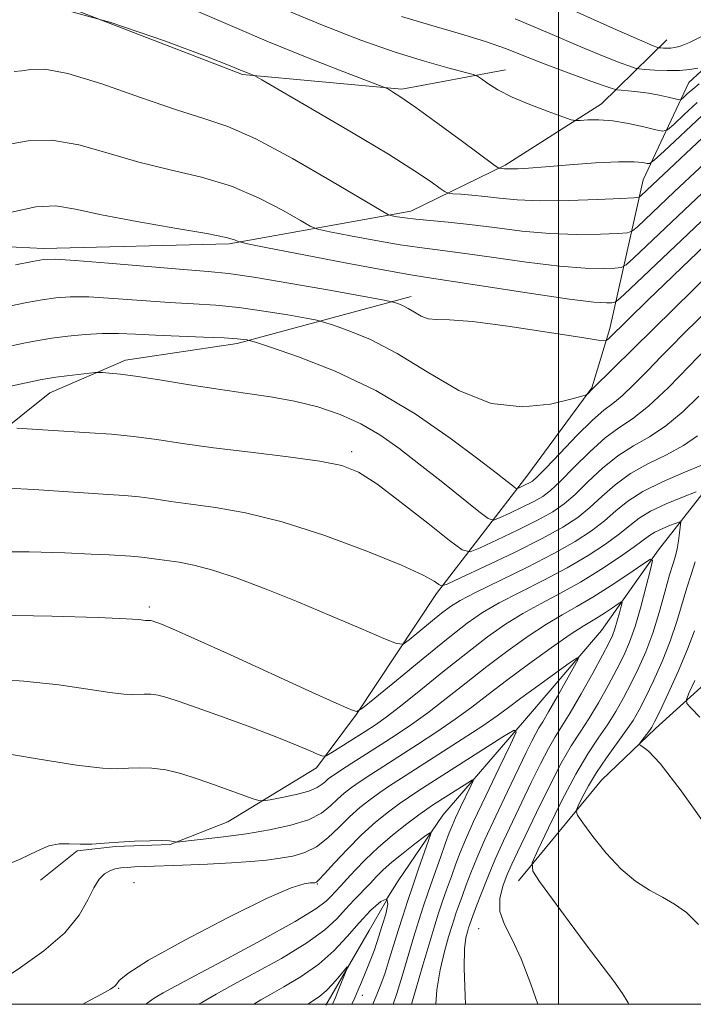
# Model space of a CAD drawing. Extents: x 2114800 to 2117700, y 332300 to 335200.
# Drawn here: x 2115883 to 2116029, y 332500 to 332715 of the extents above; entities that cross this region are included whole.
import ezdxf

# ---------------------------------------------------------------- set-up
doc = ezdxf.new("R2010")
doc.units = 0
doc.header["$MEASUREMENT"] = 0
doc.linetypes.add('rvrstm', pattern=[117.1, 50, -3.9, 0.5, -3.9, 0.5, -3.9, 0.5, -3.9, 50])
for name, color, linetype, lineweight in [('DTM HARD BREAKLINE', 7, 'Continuous', 0), ('DTM SPOT ELEVATION', 2, 'Continuous', 13), ('GRID LINE', 7, 'Continuous', 0), ('INDEX CONTOUR', 41, 'Continuous', 13), ('INTERMEDIATE CONTOUR', 44, 'Continuous', 0), ('STREAM - RIVER SINGLE LINE', 142, 'rvrstm', 0)]:
    doc.layers.add(name, color=color, linetype=linetype, lineweight=lineweight)

msp = doc.modelspace()

# ---------------------------------------------------------------- linework, layer by layer
at = {"layer": 'DTM HARD BREAKLINE'}
for points in [[(2116066.45, 332681.697, 1073.478), (2116073.81, 332680.13, 1074.68), (2116076.95, 332680.71, 1075.89), (2116090.34, 332689.7, 1078.32), (2116099.69, 332707.8, 1084.4), (2116104.82, 332732.08, 1091.69), (2116111.98, 332740.45, 1092.9), (2116119.5, 332744.05, 1094.12), (2116130.43, 332743.75, 1095.33), (2116151.58, 332735.81, 1094.12), (2116153.67, 332730.62, 1094.12), (2116153.86, 332722.1, 1091.69), (2116150.51, 332709.68, 1089.26), (2116135.55, 332684.09, 1084.4), (2116112.3, 332655.36, 1074.68), (2116082.28, 332617.1, 1064.96), (2116060.17, 332595.52, 1060.1), (2116040.26, 332577.4, 1055.24), (2116021.2, 332560.11, 1050.38), (2116009.42, 332548.84, 1049.16), (2115991.3, 332526.89, 1045.52)], [(2115988.48, 332703.61, 1074.68), (2115965.9, 332699.41, 1072.25), (2115931.14, 332702.61, 1069.82), (2115889.33, 332718.73, 1069.82), (2115845.11, 332722.66, 1069.82), (2115798.19, 332723.54, 1069.82), (2115833.89, 332683.3, 1064.96), (2115855.03, 332668.32, 1063.74), (2115866.84, 332665.71, 1063.74), (2115887.77, 332664.68, 1062.53), (2115928.27, 332665.71, 1063.74), (2115967.81, 332672.85, 1068.6), (2115988.4, 332682.87, 1072.25), (2116009.36, 332696.22, 1074.68), (2116023.63, 332710.13, 1080.75)], [(2115887.12, 332527.03, 1041.87), (2115895.13, 332533.47, 1041.87), (2115903.51, 332534.35, 1041.87), (2115915.41, 332534.79, 1041.87), (2115927.93, 332539.79, 1043.09), (2115947.26, 332551.52, 1045.52), (2115956.01, 332563.23, 1047.95), (2115973.44, 332589.52, 1051.59), (2115993.31, 332615.39, 1058.88), (2116007.3, 332634.3, 1060.1), (2116011.2, 332647.25, 1062.53), (2116018.46, 332679.68, 1071.03), (2116028.4, 332700.86, 1077.11), (2116033.81, 332705.78, 1078.32), (2116040.41, 332708.39, 1078.32), (2116045.64, 332707.95, 1078.32), (2116052.45, 332701.29, 1077.11), (2116059.43, 332687.37, 1073.46), (2116066.25, 332681.793, 1073.46)], [(2115967.9, 332654.22, 1062.53), (2115930.02, 332644.01, 1057.67), (2115905.69, 332640.36, 1056.45), (2115889.2, 332633.21, 1055.24), (2115870.7, 332618.48, 1052.81), (2115848.61, 332611.49, 1052.81), (2115832.36, 332613.23, 1052.81), (2115813.79, 332626.49, 1054.02)]]:
    msp.add_polyline3d(points, dxfattribs=at)
at = {"layer": 'DTM SPOT ELEVATION'}
for p in [(2115954.97, 332620.42, 1054.4), (2115910.88, 332586.55, 1048.36), (2115907.49, 332526.51, 1038.6), (2115947.46, 332526.25, 1037.9), (2115982.66, 332516.48, 1043.2), (2115904.19, 332503.51, 1037.9), (2115957.25, 332501.98, 1032.6)]:
    msp.add_point(p, dxfattribs=at)
at = {"layer": 'GRID LINE', "flags": 128}
for points in [[(2115000, 332500), (2117500, 332500), (2117500, 335000), (2115000, 335000), (2115000, 332500)], [(2116000, 335000), (2116000, 332500)]]:
    msp.add_lwpolyline(points, dxfattribs=at)
at = {"layer": 'INDEX CONTOUR', "flags": 128}
for points, elevation in [([(2115888.921, 332717.65), (2115902.436, 332713.927), (2115914.348, 332709.877), (2115923.311, 332706.484), (2115928.446, 332704.475), (2115930.732, 332703.56), (2115932.277, 332702.925), (2115933.354, 332702.51), (2115933.814, 332702.293), (2115935.349, 332701.423), (2115946.331, 332695.053), (2115954.941, 332690.005), (2115962.955, 332685.203), (2115968.679, 332681.602), (2115972.252, 332679.201), (2115974.269, 332677.751), (2115975.33, 332677.004), (2115976.047, 332676.711), (2115977.032, 332676.617), (2115978.762, 332676.512), (2115981.157, 332676.33), (2115984.001, 332676.045), (2115987.184, 332675.66), (2115991.035, 332675.291), (2115995.991, 332675.081), (2116002.183, 332675.128), (2116008.518, 332675.336), (2116013.596, 332675.563), (2116016.417, 332675.711), (2116017.573, 332675.876), (2116018.053, 332676.199), (2116036.303, 332693.352)], 1070), ([(2116003.467, 332716.456), (2116012.689, 332712.34), (2116018.176, 332709.919), (2116020.635, 332708.872), (2116021.437, 332708.563), (2116021.756, 332708.455), (2116021.987, 332708.407), (2116022.324, 332708.379), (2116022.914, 332708.343), (2116023.685, 332708.32), (2116024.515, 332708.346), (2116025.303, 332708.448), (2116026.043, 332708.615), (2116026.752, 332708.827), (2116027.5, 332709.099), (2116028.57, 332709.573), (2116030.296, 332710.428), (2116032.86, 332711.742), (2116035.826, 332713.199), (2116038.602, 332714.386), (2116040.741, 332714.989)], 1080), ([(2115880.664, 332652.207), (2115884.194, 332652.902), (2115887.495, 332653.501), (2115890.447, 332653.933), (2115893.594, 332654.152), (2115897.643, 332654.117), (2115903.041, 332653.82), (2115915.22, 332652.953), (2115920.51, 332652.638), (2115925.378, 332652.319), (2115930.377, 332651.828), (2115935.814, 332651.064), (2115941.012, 332650.2), (2115945.042, 332649.477), (2115947.347, 332649.042), (2115948.839, 332648.669), (2115950.797, 332648.038), (2115954.224, 332646.844), (2115959.035, 332644.852), (2115964.866, 332641.836), (2115971.376, 332637.819), (2115978.288, 332633.78), (2115985.347, 332630.945), (2115992.216, 332630.165), (2115998.248, 332630.801), (2116002.713, 332631.842), (2116005.142, 332632.49), (2116006.087, 332632.782), (2116006.359, 332632.971), (2116007.397, 332634.038), (2116007.615, 332634.218), (2116033.802, 332660.049)], 1060), ([(2115875.892, 332598.603), (2115884.7, 332598.579), (2115892.478, 332598.354), (2115898.186, 332598.116), (2115902.093, 332597.91), (2115906.813, 332597.619), (2115908.437, 332597.504), (2115909.879, 332597.363), (2115911.343, 332597.167), (2115912.985, 332596.924), (2115917.394, 332596.315), (2115920.563, 332595.72), (2115924.718, 332594.619), (2115930.023, 332592.835), (2115936.283, 332590.464), (2115943.209, 332587.669), (2115950.396, 332584.664), (2115956.975, 332581.857), (2115961.963, 332579.707), (2115964.743, 332578.582), (2115966.173, 332578.503), (2115967.476, 332579.402), (2115972.141, 332583.248), (2115974.564, 332585.216), (2115976.483, 332586.686), (2115978.611, 332588.018), (2115981.928, 332589.745), (2115993.143, 332595.209), (2115998.998, 332598.197), (2116003.671, 332600.846), (2116007.251, 332603.195), (2116010.083, 332605.38), (2116012.545, 332607.518), (2116015.148, 332609.64), (2116018.435, 332611.757), (2116022.699, 332613.852), (2116027.227, 332615.794), (2116031.059, 332617.426)], 1050), ([(2116029.635, 332581.386), (2116028.144, 332577.356), (2116026.106, 332572.548), (2116023.907, 332567.707), (2116022.072, 332563.8), (2116020.975, 332561.514), (2116020.384, 332560.393), (2116019.917, 332559.701), (2116017.993, 332557.194), (2116017.699, 332556.757), (2116017.8, 332556.471), (2116018.382, 332556.091), (2116019.638, 332555.173), (2116022.194, 332552.468), (2116026.78, 332546.53), (2116033.704, 332536.68)], 1050), ([(2115878.549, 332505.183), (2115882.81, 332507.992), (2115887.883, 332511.646), (2115892.464, 332515.608), (2115895.563, 332519.394), (2115897.457, 332522.729), (2115898.739, 332525.395), (2115899.904, 332527.241), (2115901.062, 332528.404), (2115902.225, 332529.092), (2115903.411, 332529.497), (2115904.666, 332529.717), (2115906.037, 332529.836), (2115907.648, 332529.922), (2115909.91, 332530.017), (2115918.075, 332530.32), (2115923.532, 332530.545), (2115928.744, 332530.809), (2115932.994, 332531.103), (2115936.416, 332531.436), (2115939.357, 332531.815), (2115942.11, 332532.291), (2115944.75, 332533.052), (2115947.298, 332534.325), (2115949.772, 332536.241), (2115952.173, 332538.532), (2115954.501, 332540.832), (2115956.756, 332542.849), (2115958.942, 332544.586), (2115961.066, 332546.121), (2115963.213, 332547.575), (2115965.793, 332549.249), (2115973.972, 332554.47), (2115979.045, 332557.742), (2115983.505, 332560.681), (2115986.663, 332562.869), (2115989.131, 332564.689), (2115991.846, 332566.724), (2115995.431, 332569.352), (2116002.384, 332574.368), (2116004.067, 332575.523), (2116004.357, 332575.353), (2116003.502, 332573.715), (2116001.799, 332570.653), (2115999.743, 332566.985), (2115997.88, 332563.719), (2115996.612, 332561.585), (2115995.775, 332560.223), (2115995.066, 332558.997), (2115994.201, 332557.321), (2115992.985, 332554.833), (2115988.912, 332546.379), (2115986.338, 332540.981), (2115983.985, 332535.908), (2115982.2, 332531.836), (2115980.905, 332528.651), (2115979.915, 332526.037), (2115979.074, 332523.737), (2115978.354, 332521.721), (2115977.759, 332520.016), (2115977.268, 332518.566), (2115976.757, 332516.966), (2115976.08, 332514.73), (2115975.16, 332511.509), (2115974.206, 332507.525), (2115973.502, 332503.14), (2115973.31, 332500.001)], 1040), ([(2115945.391, 332500.001), (2115945.871, 332500.333), (2115946.856, 332500.958), (2115948.034, 332501.766), (2115949.391, 332502.913), (2115950.877, 332504.461), (2115952.286, 332506.103), (2115953.949, 332508.133), (2115954.03, 332508.058), (2115953.684, 332507.149), (2115952.178, 332503.388), (2115951.412, 332501.511), (2115950.766, 332500.001)], 1030)]:
    msp.add_lwpolyline(points, dxfattribs=dict(at, elevation=elevation))
at = {"layer": 'INTERMEDIATE CONTOUR', "flags": 128}
for points, elevation in [([(2115937.938, 332717.764), (2115948.238, 332713.469), (2115956.977, 332710.095), (2115964.434, 332707.483), (2115970.799, 332705.491), (2115975.896, 332704.055), (2115981.399, 332702.611), (2115982.372, 332702.232), (2115983.211, 332701.663), (2115984.625, 332700.659), (2115986.829, 332699.286), (2115989.914, 332697.691), (2115993.808, 332696.031), (2115997.794, 332694.517), (2116000.988, 332693.371), (2116002.799, 332692.751), (2116003.775, 332692.549), (2116004.755, 332692.593), (2116006.417, 332692.711), (2116008.814, 332692.738), (2116011.839, 332692.511), (2116015.298, 332691.934), (2116018.652, 332691.194), (2116021.272, 332690.545), (2116022.777, 332690.243), (2116023.779, 332690.551), (2116025.134, 332691.732), (2116027.443, 332693.893), (2116030.272, 332696.502)], 1074), ([(2115921.445, 332716.357), (2115929.053, 332713.026), (2115936.858, 332709.69), (2115944.914, 332706.426), (2115952.324, 332703.54), (2115961.053, 332700.216), (2115962.345, 332699.694), (2115962.942, 332699.381), (2115963.849, 332698.835), (2115965.67, 332697.639), (2115968.906, 332695.381), (2115973.74, 332691.895), (2115979.075, 332687.998), (2115985.961, 332682.944), (2115986.904, 332682.276), (2115987.137, 332682.175), (2115987.912, 332682.113), (2115988.283, 332682.07), (2115988.837, 332682.035), (2115989.73, 332682.027), (2115991.163, 332682.073), (2115993.515, 332682.21), (2115997.211, 332682.482), (2116002.398, 332682.897), (2116008.116, 332683.324), (2116013.129, 332683.596), (2116016.489, 332683.601), (2116018.405, 332683.43), (2116019.378, 332683.228), (2116019.959, 332683.213), (2116020.907, 332683.896), (2116023.034, 332685.862), (2116031.273, 332693.575)], 1072), ([(2115965.807, 332715.243), (2115972.43, 332713.239), (2115978.637, 332711.454), (2115984.124, 332709.797), (2115988.729, 332708.182), (2115992.869, 332706.55), (2115997.103, 332704.85), (2116001.76, 332703.083), (2116006.246, 332701.452), (2116009.74, 332700.209), (2116011.701, 332699.528), (2116012.72, 332699.256), (2116013.669, 332699.161), (2116015.232, 332699.044), (2116017.317, 332698.844), (2116019.643, 332698.533), (2116021.937, 332698.107), (2116023.95, 332697.654), (2116025.438, 332697.284), (2116026.269, 332697.102), (2116026.735, 332697.184), (2116027.234, 332697.602), (2116028.084, 332698.389), (2116029.272, 332699.429), (2116030.703, 332700.57)], 1076), ([(2115990.597, 332714.747), (2115998.168, 332711.503), (2116004.896, 332708.596), (2116009.968, 332706.501), (2116013.441, 332705.163), (2116015.588, 332704.386), (2116016.76, 332703.989), (2116017.604, 332703.814), (2116018.843, 332703.711), (2116020.988, 332703.572), (2116023.697, 332703.458), (2116026.413, 332703.469), (2116028.674, 332703.67), (2116030.38, 332703.974)], 1078), ([(2115881.389, 332703.287), (2115883.066, 332703.385), (2115885.005, 332703.718), (2115888.08, 332703.748), (2115893.112, 332702.824), (2115900.502, 332700.554), (2115908.953, 332697.602), (2115916.745, 332694.894), (2115922.718, 332693.023), (2115927.946, 332691.265), (2115934.061, 332688.561), (2115942.082, 332684.263), (2115950.574, 332679.357), (2115961.346, 332672.93), (2115962.968, 332672.042), (2115963.744, 332671.809), (2115964.842, 332671.603), (2115966.55, 332671.338), (2115968.94, 332671.058), (2115975.967, 332670.45), (2115980.656, 332669.946), (2115986.1, 332669.233), (2115992.033, 332668.488), (2115998.131, 332667.941), (2116004.025, 332667.756), (2116009.165, 332667.829), (2116012.955, 332667.982), (2116015.059, 332668.128), (2116016.175, 332668.506), (2116017.26, 332669.441), (2116025.261, 332677.02), (2116036.436, 332687.522)], 1068), ([(2115879.969, 332687.33), (2115884.437, 332688.16), (2115889.612, 332688.297), (2115895.478, 332687.251), (2115901.871, 332685.43), (2115908.585, 332683.462), (2115915.416, 332681.803), (2115922.191, 332680.206), (2115928.737, 332678.245), (2115934.825, 332675.675), (2115940.007, 332672.965), (2115943.77, 332670.763), (2115945.932, 332669.518), (2115947.596, 332668.889), (2115950.189, 332668.337), (2115954.682, 332667.461), (2115960.233, 332666.415), (2115965.545, 332665.493), (2115969.749, 332664.889), (2115973.687, 332664.411), (2115978.63, 332663.771), (2115985.406, 332662.784), (2115993.08, 332661.682), (2116000.271, 332660.8), (2116005.866, 332660.384), (2116009.81, 332660.32), (2116012.313, 332660.403), (2116013.701, 332660.544), (2116014.778, 332661.136), (2116016.469, 332662.682), (2116027.403, 332673.062), (2116036.569, 332681.692)], 1066), ([(2115880.794, 332672.572), (2115886.109, 332673.77), (2115890.454, 332673.948), (2115894.79, 332673.257), (2115900.423, 332672.03), (2115908.115, 332670.584), (2115916.436, 332669.147), (2115923.412, 332667.929), (2115927.569, 332667.087), (2115929.438, 332666.573), (2115930.053, 332666.291), (2115930.518, 332666.106), (2115932.225, 332665.736), (2115936.634, 332664.865), (2115944.522, 332663.319), (2115953.915, 332661.495), (2115962.15, 332659.929), (2115967.429, 332658.991), (2115971.408, 332658.374), (2115976.605, 332657.597), (2115994.126, 332654.877), (2116002.411, 332653.66), (2116007.708, 332653.013), (2116010.458, 332652.812), (2116011.672, 332652.822), (2116012.343, 332652.961), (2116013.381, 332653.765), (2116015.677, 332655.923), (2116036.701, 332675.862)], 1064), ([(2115881.725, 332661.139), (2115885.375, 332661.864), (2115887.817, 332662.273), (2115890.338, 332662.333), (2115894.68, 332662.049), (2115901.929, 332661.458), (2115910.53, 332660.742), (2115918.271, 332660.115), (2115923.658, 332659.699), (2115928.075, 332659.256), (2115933.623, 332658.454), (2115941.659, 332657.094), (2115950.555, 332655.511), (2115962.061, 332653.415), (2115963.715, 332653.092), (2115964.317, 332652.925), (2115965.035, 332652.675), (2115966.043, 332652.257), (2115967.265, 332651.626), (2115968.632, 332650.785), (2115970.105, 332649.946), (2115971.652, 332649.37), (2115973.421, 332649.204), (2115976.291, 332649.14), (2115981.319, 332648.751), (2115988.999, 332647.759), (2115997.571, 332646.47), (2116004.707, 332645.334), (2116008.695, 332644.712), (2116010.284, 332644.601), (2116010.836, 332644.904), (2116019.568, 332653.496), (2116023.044, 332656.873), (2116026.893, 332660.573), (2116037.018, 332670.191)], 1062), ([(2115877.314, 332642.762), (2115883.901, 332644.143), (2115886.663, 332644.665), (2115889.616, 332645.137), (2115893.076, 332645.593), (2115896.85, 332645.971), (2115900.606, 332646.186), (2115904.154, 332646.181), (2115907.846, 332646.018), (2115912.168, 332645.792), (2115917.362, 332645.576), (2115922.681, 332645.382), (2115927.13, 332645.202), (2115929.969, 332645.034), (2115931.468, 332644.89), (2115932.148, 332644.784), (2115932.634, 332644.67), (2115933.963, 332644.246), (2115937.276, 332643.151), (2115943.329, 332641.078), (2115951.352, 332637.956), (2115960.192, 332633.771), (2115968.784, 332628.664), (2115976.414, 332623.39), (2115982.454, 332618.861), (2115986.473, 332615.769), (2115988.824, 332613.932), (2115990.056, 332612.952), (2115990.677, 332612.479), (2115991.037, 332612.367), (2115991.441, 332612.514), (2115992.938, 332613.226), (2115993.716, 332613.612), (2115994.374, 332614.017), (2115995.358, 332614.899), (2115997.241, 332616.828), (2116000.354, 332620.105), (2116004.054, 332623.946), (2116007.453, 332627.297), (2116009.923, 332629.428), (2116011.857, 332630.893), (2116013.908, 332632.57), (2116016.545, 332635.093), (2116019.517, 332638.137), (2116022.394, 332641.134), (2116024.85, 332643.652), (2116026.992, 332645.797), (2116034.426, 332653.137)], 1058), ([(2115880.633, 332634.689), (2115887.093, 332636.074), (2115888.764, 332636.386), (2115890.494, 332636.63), (2115892.916, 332636.928), (2115899.078, 332637.639), (2115899.81, 332637.677), (2115900.628, 332637.645), (2115902.102, 332637.553), (2115904.578, 332637.312), (2115908.343, 332636.812), (2115913.521, 332635.993), (2115919.586, 332634.999), (2115925.848, 332634.024), (2115931.751, 332633.198), (2115937.273, 332632.399), (2115942.526, 332631.437), (2115947.587, 332630.155), (2115952.41, 332628.507), (2115956.914, 332626.479), (2115961.088, 332624.049), (2115965.204, 332621.171), (2115969.604, 332617.789), (2115974.437, 332613.975), (2115982.661, 332607.412), (2115984.695, 332605.864), (2115985.87, 332605.494), (2115987.193, 332605.979), (2115989.393, 332607.012), (2115992.093, 332608.303), (2115994.638, 332609.572), (2115996.58, 332610.669), (2115998.317, 332611.966), (2116000.452, 332613.966), (2116003.402, 332616.958), (2116006.827, 332620.369), (2116010.199, 332623.412), (2116013.17, 332625.591), (2116016.128, 332627.575), (2116019.641, 332630.325), (2116024.017, 332634.433), (2116028.512, 332639.021), (2116032.123, 332642.841)], 1056), ([(2115881.984, 332625.545), (2115888.78, 332625.1), (2115897.872, 332624.55), (2115902.601, 332624.213), (2115907.438, 332623.736), (2115912.474, 332623.062), (2115918.12, 332622.225), (2115924.869, 332621.28), (2115932.894, 332620.281), (2115941.094, 332619.285), (2115948.046, 332618.348), (2115952.817, 332617.412), (2115956.434, 332615.966), (2115960.409, 332613.389), (2115965.763, 332609.369), (2115971.536, 332604.844), (2115976.274, 332601.064), (2115979.011, 332599.01), (2115980.74, 332598.59), (2115982.944, 332599.444), (2115986.673, 332601.194), (2115991.249, 332603.383), (2115995.559, 332605.532), (2115998.786, 332607.321), (2116001.275, 332609.033), (2116003.662, 332611.104), (2116006.45, 332613.811), (2116009.601, 332616.792), (2116012.944, 332619.527), (2116016.346, 332621.678), (2116019.828, 332623.648), (2116023.447, 332626.025), (2116027.169, 332629.165), (2116030.577, 332632.493)], 1054), ([(2115880.08, 332612.471), (2115885.682, 332612.138), (2115901.854, 332611.117), (2115905.458, 332610.863), (2115908.659, 332610.549), (2115911.909, 332610.115), (2115915.552, 332609.574), (2115919.908, 332608.964), (2115925.27, 332608.249), (2115931.847, 332607.107), (2115939.819, 332605.148), (2115949.068, 332602.173), (2115958.279, 332598.76), (2115965.831, 332595.675), (2115970.536, 332593.517), (2115972.916, 332592.205), (2115973.922, 332591.484), (2115974.523, 332591.197), (2115975.76, 332591.567), (2115978.696, 332592.909), (2115983.953, 332595.375), (2115990.404, 332598.461), (2115996.481, 332601.492), (2116000.993, 332603.973), (2116004.233, 332606.1), (2116006.872, 332608.242), (2116009.497, 332610.664), (2116012.375, 332613.216), (2116015.69, 332615.643), (2116019.522, 332617.765), (2116023.528, 332619.721), (2116027.253, 332621.725), (2116030.321, 332623.896)], 1052), ([(2115877.563, 332584.78), (2115889.596, 332584.597), (2115899.726, 332584.285), (2115905.797, 332584.018), (2115908.578, 332583.826), (2115910.033, 332583.653), (2115910.31, 332583.641), (2115910.702, 332583.659), (2115910.925, 332583.653), (2115911.174, 332583.621), (2115911.464, 332583.548), (2115911.867, 332583.416), (2115912.467, 332583.202), (2115913.514, 332582.803), (2115915.917, 332581.789), (2115920.753, 332579.645), (2115928.541, 332576.118), (2115945.628, 332568.333), (2115950.94, 332565.931), (2115953.871, 332564.625), (2115955.292, 332564.005), (2115956.104, 332563.828), (2115957.317, 332564.52), (2115959.973, 332566.675), (2115964.703, 332570.585), (2115970.508, 332575.359), (2115975.978, 332579.802), (2115980.106, 332583.027), (2115983.48, 332585.364), (2115987.089, 332587.451), (2115991.651, 332589.795), (2115996.806, 332592.388), (2116001.925, 332595.094), (2116006.472, 332597.777), (2116010.284, 332600.297), (2116013.293, 332602.518), (2116015.553, 332604.356), (2116017.604, 332605.943), (2116020.106, 332607.467), (2116023.466, 332609.044), (2116027.058, 332610.51), (2116029.999, 332611.629)], 1048), ([(2115875.158, 332571.023), (2115883.52, 332570.441), (2115891.118, 332569.58), (2115897.484, 332568.653), (2115902.277, 332567.914), (2115905.324, 332567.551), (2115907.141, 332567.478), (2115909.716, 332567.6), (2115911.175, 332567.561), (2115912.804, 332567.348), (2115914.708, 332566.872), (2115917.349, 332566.003), (2115921.283, 332564.601), (2115926.777, 332562.616), (2115932.955, 332560.352), (2115938.658, 332558.201), (2115942.961, 332556.486), (2115945.883, 332555.242), (2115947.676, 332554.434), (2115948.66, 332554.049), (2115949.422, 332554.161), (2115950.615, 332554.863), (2115957.89, 332559.475), (2115960.112, 332560.91), (2115962.453, 332562.55), (2115965.603, 332564.964), (2115970.008, 332568.501), (2115975.126, 332572.652), (2115980.172, 332576.69), (2115984.553, 332580.049), (2115988.453, 332582.796), (2115992.25, 332585.157), (2115996.25, 332587.35), (2116000.469, 332589.567), (2116004.853, 332591.991), (2116009.273, 332594.706), (2116013.316, 332597.397), (2116016.503, 332599.656), (2116019.841, 332602.165), (2116021.044, 332602.901), (2116022.587, 332603.626), (2116024.237, 332604.3), (2116026.669, 332605.209), (2116026.668, 332605.168), (2116026.399, 332602.718), (2116026.169, 332600.968), (2116025.871, 332599.24), (2116025.499, 332597.748), (2116024.985, 332596.049), (2116024.247, 332593.543), (2116023.231, 332589.838), (2116021.982, 332585.393), (2116020.572, 332580.881), (2116019.06, 332576.836), (2116017.481, 332573.24), (2116015.859, 332569.939), (2116014.206, 332566.801), (2116012.491, 332563.787), (2116010.669, 332560.883), (2116008.688, 332557.98), (2116006.439, 332554.597), (2116003.804, 332550.157), (2116000.78, 332544.413), (2115997.822, 332538.427), (2115995.501, 332533.588), (2115994.308, 332530.8), (2115994.408, 332529.031), (2115995.889, 332526.767), (2115998.711, 332522.902), (2116002.331, 332517.977), (2116006.079, 332512.946), (2116012.055, 332505.072), (2116014.003, 332502.34), (2116015.201, 332500.348), (2116015.366, 332500.001)], 1046), ([(2115876.438, 332555.143), (2115886.391, 332553.478), (2115894.986, 332552.121), (2115900.616, 332551.45), (2115903.972, 332551.316), (2115906.323, 332551.433), (2115908.729, 332551.54), (2115911.425, 332551.469), (2115914.435, 332551.076), (2115917.758, 332550.267), (2115921.274, 332549.154), (2115924.839, 332547.903), (2115933.472, 332544.796), (2115934.741, 332544.379), (2115935.705, 332544.319), (2115937.191, 332544.565), (2115939.749, 332545.061), (2115942.83, 332545.725), (2115945.609, 332546.471), (2115947.459, 332547.22), (2115948.551, 332547.932), (2115949.254, 332548.577), (2115949.929, 332549.167), (2115950.913, 332549.885), (2115952.531, 332550.964), (2115954.997, 332552.552), (2115961.368, 332556.605), (2115964.635, 332558.702), (2115967.972, 332560.94), (2115971.57, 332563.536), (2115975.573, 332566.634), (2115979.905, 332570.077), (2115984.437, 332573.637), (2115989.021, 332577.089), (2115993.428, 332580.231), (2115997.41, 332582.863), (2116000.839, 332584.899), (2116004.053, 332586.691), (2116007.511, 332588.703), (2116011.468, 332591.219), (2116015.36, 332593.824), (2116018.423, 332595.924), (2116020.08, 332596.979), (2116020.514, 332596.669), (2116020.092, 332594.732), (2116019.163, 332591.116), (2116017.962, 332586.631), (2116016.699, 332582.303), (2116015.511, 332578.878), (2116014.264, 332575.994), (2116012.753, 332573.009), (2116010.842, 332569.472), (2116008.713, 332565.701), (2116006.616, 332562.205), (2116004.714, 332559.272), (2116002.811, 332556.315), (2116000.616, 332552.526), (2115997.969, 332547.418), (2115995.207, 332541.791), (2115991.075, 332533.157), (2115989.868, 332530.568), (2115988.873, 332528.293), (2115987.904, 332525.772), (2115987.235, 332523.026), (2115987.255, 332520.21), (2115988.224, 332517.376), (2115989.899, 332514.107), (2115991.905, 332509.876), (2115993.964, 332504.369), (2115995.503, 332500.001)], 1044), ([(2116029.839, 332596.385), (2116028.959, 332593.634), (2116028.006, 332590.741), (2116025.809, 332583.389), (2116024.358, 332579.118), (2116022.583, 332574.692), (2116020.694, 332570.473), (2116018.966, 332566.87), (2116017.57, 332564.13), (2116016.269, 332561.874), (2116014.725, 332559.562), (2116010.454, 332553.691), (2116008.298, 332550.531), (2116006.527, 332547.573), (2116005.197, 332545.062), (2116004.311, 332543.241), (2116003.905, 332542.172), (2116004.172, 332541.208), (2116005.34, 332539.52), (2116007.532, 332536.563), (2116010.442, 332532.92), (2116013.658, 332529.453), (2116016.83, 332526.827), (2116019.855, 332524.906), (2116022.693, 332523.355), (2116025.335, 332521.833), (2116027.903, 332519.973), (2116030.554, 332517.402)], 1048), ([(2115876.197, 332528.971), (2115882.691, 332531.589), (2115886.521, 332533.452), (2115888.986, 332534.564), (2115891.186, 332534.981), (2115893.411, 332534.976), (2115895.754, 332534.869), (2115898.295, 332534.918), (2115901.102, 332535.099), (2115904.233, 332535.324), (2115907.653, 332535.512), (2115910.948, 332535.634), (2115913.613, 332535.671), (2115915.28, 332535.615), (2115916.136, 332535.51), (2115916.507, 332535.407), (2115916.768, 332535.358), (2115917.49, 332535.406), (2115919.292, 332535.593), (2115922.595, 332535.952), (2115927.032, 332536.478), (2115932.037, 332537.16), (2115937.074, 332537.99), (2115941.716, 332539.001), (2115945.565, 332540.23), (2115948.352, 332541.681), (2115950.329, 332543.226), (2115951.878, 332544.705), (2115953.343, 332546.008), (2115954.927, 332547.235), (2115956.798, 332548.542), (2115959.105, 332550.064), (2115961.929, 332551.878), (2115969.304, 332556.586), (2115973.508, 332559.341), (2115977.538, 332562.109), (2115981.139, 332564.766), (2115984.684, 332567.502), (2115988.703, 332570.583), (2115993.489, 332574.13), (2115998.403, 332577.664), (2116002.571, 332580.569), (2116005.371, 332582.409), (2116007.186, 332583.505), (2116008.648, 332584.365), (2116010.235, 332585.375), (2116011.797, 332586.421), (2116013.026, 332587.264), (2116013.691, 332587.686), (2116013.864, 332587.562), (2116013.696, 332586.785), (2116013.323, 332585.334), (2116012.841, 332583.535), (2116012.334, 332581.798), (2116011.817, 332580.351), (2116011.03, 332578.677), (2116009.645, 332576.078), (2116007.479, 332572.143), (2116004.934, 332567.614), (2116002.561, 332563.526), (2116000.756, 332560.596), (2115999.304, 332558.291), (2115997.841, 332555.761), (2115996.085, 332552.37), (2115994.096, 332548.312), (2115989.987, 332539.75), (2115988.048, 332535.629), (2115986.241, 332531.61), (2115984.611, 332527.726), (2115983.226, 332524.239), (2115982.166, 332521.464), (2115981.065, 332518.497), (2115980.638, 332517.262), (2115980.447, 332516.662), (2115980.193, 332515.824), (2115979.856, 332514.484), (2115979.563, 332512.065), (2115979.472, 332507.912), (2115979.686, 332501.767), (2115979.784, 332500.001)], 1042), ([(2116029.765, 332570.587), (2116028.529, 332567.945), (2116027.893, 332566.438), (2116027.999, 332565.555), (2116028.936, 332564.539), (2116030.857, 332562.58)], 1052), ([(2115896.359, 332500.001), (2115897.031, 332500.373), (2115900.433, 332502.225), (2115902.424, 332503.333), (2115903.356, 332503.955), (2115903.753, 332504.449), (2115904.282, 332505.207), (2115906.148, 332506.74), (2115910.693, 332509.595), (2115918.613, 332514.003), (2115928.021, 332518.94), (2115936.386, 332523.068), (2115941.767, 332525.392), (2115944.599, 332526.28), (2115945.907, 332526.442), (2115946.91, 332526.496), (2115947.074, 332526.516), (2115947.264, 332526.604), (2115947.799, 332527.103), (2115949.032, 332528.421), (2115951.192, 332530.802), (2115954.017, 332533.839), (2115957.125, 332536.96), (2115960.169, 332539.69), (2115962.957, 332541.936), (2115965.333, 332543.699), (2115967.307, 332545.079), (2115969.561, 332546.557), (2115987.904, 332558.269), (2115990.354, 332559.732), (2115990.785, 332559.296), (2115989.564, 332556.585), (2115987.131, 332551.549), (2115984.194, 332545.432), (2115981.533, 332539.804), (2115979.731, 332535.827), (2115978.577, 332533.048), (2115977.664, 332530.61), (2115976.674, 332527.858), (2115975.643, 332524.944), (2115974.696, 332522.226), (2115973.898, 332519.869), (2115973.069, 332517.27), (2115971.968, 332513.636), (2115970.463, 332508.534), (2115968.849, 332502.984), (2115967.997, 332500.001)], 1038), ([(2115910.185, 332500.001), (2115910.396, 332500.213), (2115911.898, 332501.338), (2115912.995, 332501.986), (2115913.854, 332502.475), (2115915.62, 332503.448), (2115919.692, 332505.624), (2115926.834, 332509.41), (2115935.288, 332513.94), (2115942.668, 332518.033), (2115947.175, 332520.794), (2115949.384, 332522.465), (2115950.463, 332523.573), (2115951.405, 332524.589), (2115952.511, 332525.755), (2115953.911, 332527.256), (2115955.716, 332529.223), (2115957.972, 332531.576), (2115960.71, 332534.175), (2115963.868, 332536.853), (2115967.008, 332539.326), (2115969.601, 332541.278), (2115971.309, 332542.522), (2115972.572, 332543.383), (2115980.235, 332548.281), (2115981.252, 332548.889), (2115981.431, 332548.708), (2115980.924, 332547.582), (2115978.695, 332542.951), (2115977.59, 332540.614), (2115976.821, 332538.903), (2115976.193, 332537.331), (2115975.413, 332535.183), (2115974.274, 332531.978), (2115972.932, 332528.167), (2115971.633, 332524.436), (2115970.553, 332521.257), (2115969.576, 332518.244), (2115968.515, 332514.807), (2115965.94, 332506.161), (2115964.792, 332502.373), (2115964.026, 332500.001)], 1036), ([(2115921.591, 332500.001), (2115922.265, 332500.382), (2115925.403, 332502.201), (2115928.418, 332503.861), (2115933.519, 332506.607), (2115939.627, 332509.995), (2115945.214, 332513.374), (2115949.124, 332516.234), (2115951.691, 332518.629), (2115953.624, 332520.756), (2115955.492, 332522.768), (2115958.956, 332526.34), (2115960.38, 332527.832), (2115961.851, 332529.301), (2115963.716, 332530.972), (2115966.162, 332532.96), (2115968.736, 332534.957), (2115970.826, 332536.544), (2115971.955, 332537.34), (2115972.189, 332537.118), (2115971.727, 332535.685), (2115969.549, 332529.489), (2115968.272, 332525.801), (2115967.12, 332522.398), (2115966.082, 332519.225), (2115965.097, 332516.097), (2115963.159, 332509.745), (2115962.223, 332506.841), (2115961.328, 332504.326), (2115960.471, 332502.153), (2115959.546, 332500.001)], 1034), ([(2115933.631, 332500.001), (2115935.185, 332500.953), (2115937.145, 332502.096), (2115940.204, 332503.803), (2115943.966, 332506.05), (2115947.761, 332508.714), (2115951.066, 332511.666), (2115953.943, 332514.739), (2115956.602, 332517.758), (2115959.15, 332520.48), (2115961.286, 332522.406), (2115962.606, 332522.969), (2115962.855, 332521.84), (2115962.365, 332519.63), (2115961.613, 332517.185), (2115960.447, 332513.495), (2115959.897, 332511.898), (2115959.242, 332510.169), (2115958.517, 332508.35), (2115957.088, 332504.831), (2115956.389, 332503.152), (2115955.631, 332501.424), (2115954.965, 332500.001)], 1032)]:
    msp.add_lwpolyline(points, dxfattribs=dict(at, elevation=elevation))
at = {"layer": 'STREAM - RIVER SINGLE LINE', "extrusion": (-0.865381, 0.501044, 0.008419), "elevation": -1664496.443, "flags": 128}
msp.add_lwpolyline([(-1347996.886, 15044.002), (-1347989.111, 15044.002), (-1347970.338, 15042.639)], dxfattribs=at)
at = {"layer": 'STREAM - RIVER SINGLE LINE'}
msp.add_polyline3d([(2116127.52, 332712.57, 1080.75), (2116109.11, 332684.46, 1071.03), (2116091.23, 332662.94, 1062.53), (2116080.33, 332652.89, 1058.88), (2116052.4, 332631.17, 1052.81), (2116035.66, 332616.71, 1049.16), (2116021.84, 332599.02, 1044.3), (2116009.41, 332581.46, 1040.66), (2115992.61, 332561.86, 1038.23), (2115974.79, 332541.19, 1034.58), (2115965.07, 332526.93, 1032.15), (2115962.606, 332522.969, 1032)], dxfattribs=at)

doc.saveas('drawing.dxf')
